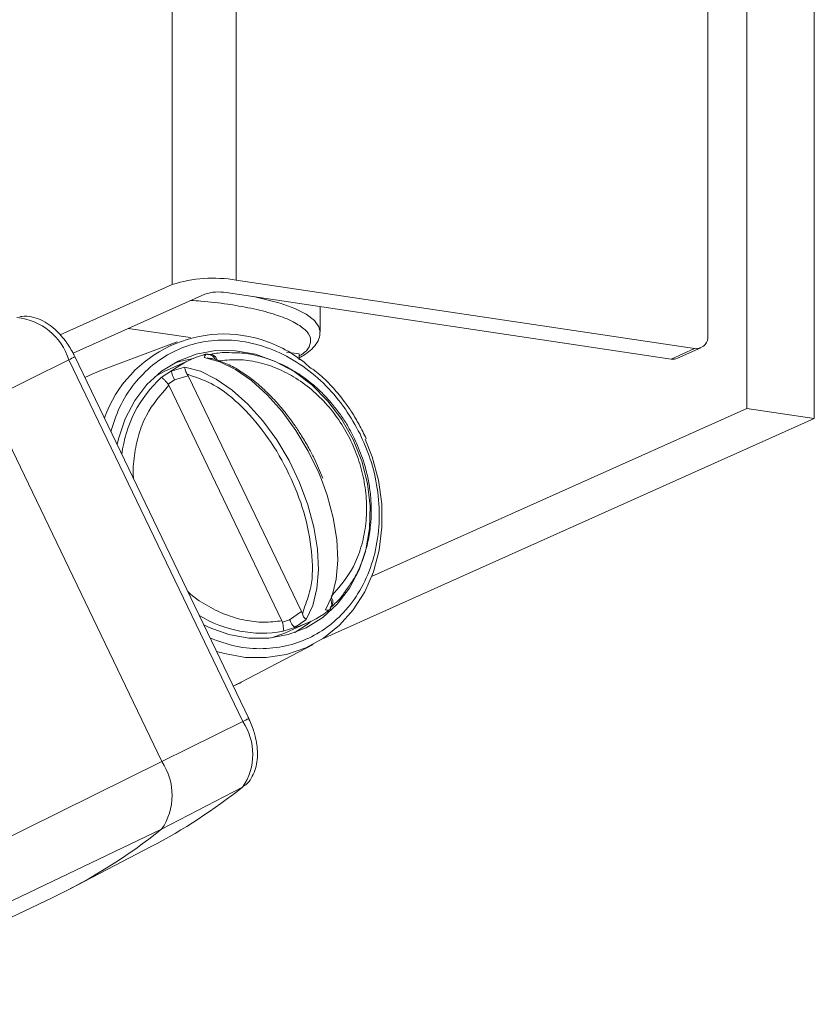
# Model space of a CAD drawing. Units: inches. Extents: x 53 to 243, y -34 to 243.
# Drawn here: x 157 to 187, y 69 to 106 of the extents above; entities that cross this region are included whole.
import ezdxf

# ---------------------------------------------------------------- set-up
doc = ezdxf.new("R2010")
doc.units = ezdxf.units.IN
doc.header["$MEASUREMENT"] = 0
doc.layers.add('_U+30EC_U+30A4_U+30E4_U+30FC 1', color=7, linetype='Continuous')

# ---------------------------------------------------------------- blocks, each defined once
blk = doc.blocks.new('block 28')
at = {"layer": '_U+30EC_U+30A4_U+30E4_U+30FC 1', "color": 29, "lineweight": 18}
blk.add_lwpolyline([(157.891, 72.988), (149.486, 68.983)], dxfattribs=at)
blk = doc.blocks.new('block 34')
at = {"layer": '_U+30EC_U+30A4_U+30E4_U+30FC 1', "color": 29, "lineweight": 18}
blk.add_open_spline([(164.931, 92.781), (165.084, 92.682), (165.235, 92.584), (165.386, 92.47), (165.544, 92.351), (165.7, 92.218), (165.852, 92.074), (166.002, 91.934), (166.148, 91.786), (166.292, 91.628), (166.425, 91.48), (166.556, 91.324), (166.683, 91.162), (166.797, 91.018), (166.906, 90.869), (167.012, 90.715), (167.096, 90.592), (167.178, 90.465), (167.259, 90.336), (167.352, 90.187), (167.441, 90.034), (167.527, 89.878), (167.595, 89.752), (167.661, 89.623), (167.726, 89.495)], degree=3, knots=[0, 0, 0, 0, 1, 1, 1, 2, 2, 2, 3, 3, 3, 4, 4, 4, 5, 5, 5, 6, 6, 6, 7, 7, 7, 8, 8, 8, 8], dxfattribs=at)
blk = doc.blocks.new('block 35')
at = {"layer": '_U+30EC_U+30A4_U+30E4_U+30FC 1', "color": 29, "lineweight": 18}
blk.add_open_spline([(163.706, 93.265), (163.779, 93.254), (163.852, 93.244), (163.926, 93.227), (164.086, 93.191), (164.25, 93.126), (164.414, 93.055), (164.577, 92.986), (164.741, 92.91), (164.904, 92.8), (164.912, 92.795), (164.923, 92.788), (164.931, 92.781)], degree=3, knots=[0, 0, 0, 0, 1, 1, 1, 2, 2, 2, 3, 3, 3, 4, 4, 4, 4], dxfattribs=at)
blk = doc.blocks.new('block 36')
at = {"layer": '_U+30EC_U+30A4_U+30E4_U+30FC 1', "color": 29, "lineweight": 18}
blk.add_lwpolyline([(167.726, 89.495), (168.058, 88.746)], dxfattribs=at)
blk = doc.blocks.new('block 37')
at = {"layer": '_U+30EC_U+30A4_U+30E4_U+30FC 1', "color": 29, "lineweight": 18}
blk.add_lwpolyline([(167.531, 83.333), (166.653, 82.938)], dxfattribs=at)
blk = doc.blocks.new('block 38')
at = {"layer": '_U+30EC_U+30A4_U+30E4_U+30FC 1', "color": 29, "lineweight": 18}
blk.add_lwpolyline([(162.227, 92.813), (163.105, 93.206)], dxfattribs=at)
blk = doc.blocks.new('block 39')
at = {"layer": '_U+30EC_U+30A4_U+30E4_U+30FC 1', "color": 29, "lineweight": 18}
blk.add_lwpolyline([(163.78, 93.393), (163.846, 93.393)], dxfattribs=at)
blk = doc.blocks.new('block 40')
at = {"layer": '_U+30EC_U+30A4_U+30E4_U+30FC 1', "color": 29, "lineweight": 18}
blk.add_lwpolyline([(163.697, 93.391), (163.721, 93.391)], dxfattribs=at)
blk = doc.blocks.new('block 41')
at = {"layer": '_U+30EC_U+30A4_U+30E4_U+30FC 1', "color": 29, "lineweight": 18}
blk.add_lwpolyline([(168.401, 83.973), (168.362, 83.908)], dxfattribs=at)
blk = doc.blocks.new('block 42')
at = {"layer": '_U+30EC_U+30A4_U+30E4_U+30FC 1', "color": 29, "lineweight": 18}
blk.add_open_spline([(168.914, 84.518), (168.885, 84.476), (168.857, 84.435), (168.827, 84.394), (168.701, 84.219), (168.555, 84.061), (168.39, 83.931), (168.372, 83.917), (168.354, 83.904), (168.337, 83.89)], degree=3, knots=[0, 0, 0, 0, 1, 1, 1, 2, 2, 2, 3, 3, 3, 3], dxfattribs=at)
blk = doc.blocks.new('block 43')
at = {"layer": '_U+30EC_U+30A4_U+30E4_U+30FC 1', "color": 29, "lineweight": 18}
blk.add_open_spline([(169.324, 90.065), (169.428, 89.812), (169.531, 89.56), (169.61, 89.301), (169.643, 89.195), (169.672, 89.087), (169.698, 88.98), (169.741, 88.801), (169.778, 88.622), (169.805, 88.442), (169.834, 88.256), (169.853, 88.069), (169.864, 87.882), (169.877, 87.682), (169.878, 87.483), (169.87, 87.285), (169.861, 87.08), (169.841, 86.876), (169.809, 86.675), (169.778, 86.469), (169.734, 86.265), (169.678, 86.067), (169.62, 85.864), (169.551, 85.666), (169.472, 85.475), (169.39, 85.278), (169.297, 85.089), (169.188, 84.913), (169.103, 84.776), (169.008, 84.647), (168.914, 84.518)], degree=3, knots=[0, 0, 0, 0, 1, 1, 1, 2, 2, 2, 3, 3, 3, 4, 4, 4, 5, 5, 5, 6, 6, 6, 7, 7, 7, 8, 8, 8, 9, 9, 9, 10, 10, 10, 10], dxfattribs=at)
blk = doc.blocks.new('block 44')
at = {"layer": '_U+30EC_U+30A4_U+30E4_U+30FC 1', "color": 29, "lineweight": 18}
blk.add_open_spline([(164.726, 93.456), (164.822, 93.456), (164.918, 93.455), (165.013, 93.448), (165.232, 93.432), (165.453, 93.386), (165.672, 93.327), (165.888, 93.268), (166.104, 93.195), (166.316, 93.107), (166.525, 93.02), (166.731, 92.915), (166.931, 92.797), (167.128, 92.681), (167.319, 92.552), (167.503, 92.408), (167.681, 92.271), (167.852, 92.121), (168.014, 91.961), (168.172, 91.805), (168.322, 91.64), (168.463, 91.466), (168.563, 91.344), (168.659, 91.215), (168.751, 91.084), (168.842, 90.953), (168.928, 90.819), (169.008, 90.681), (169.123, 90.481), (169.224, 90.273), (169.324, 90.065)], degree=3, knots=[0, 0, 0, 0, 1, 1, 1, 2, 2, 2, 3, 3, 3, 4, 4, 4, 5, 5, 5, 6, 6, 6, 7, 7, 7, 8, 8, 8, 9, 9, 9, 10, 10, 10, 10], dxfattribs=at)
blk = doc.blocks.new('block 45')
at = {"layer": '_U+30EC_U+30A4_U+30E4_U+30FC 1', "color": 29, "lineweight": 18}
blk.add_open_spline([(163.761, 93.384), (163.957, 93.422), (164.153, 93.46), (164.353, 93.467), (164.477, 93.471), (164.601, 93.463), (164.726, 93.456)], degree=3, knots=[0, 0, 0, 0, 1, 1, 1, 2, 2, 2, 2], dxfattribs=at)
blk = doc.blocks.new('block 46')
at = {"layer": '_U+30EC_U+30A4_U+30E4_U+30FC 1', "color": 29, "lineweight": 18}
blk.add_open_spline([(167.938, 94.231), (167.939, 94.193), (167.941, 94.155), (167.939, 94.118), (167.931, 94.023), (167.89, 93.931), (167.839, 93.846), (167.785, 93.756), (167.72, 93.674), (167.644, 93.597), (167.57, 93.522), (167.484, 93.452), (167.382, 93.388), (167.315, 93.345), (167.241, 93.303), (167.167, 93.264)], degree=3, knots=[0, 0, 0, 0, 1, 1, 1, 2, 2, 2, 3, 3, 3, 4, 4, 4, 5, 5, 5, 5], dxfattribs=at)
blk = doc.blocks.new('block 47')
at = {"layer": '_U+30EC_U+30A4_U+30E4_U+30FC 1', "color": 29, "lineweight": 18}
blk.add_lwpolyline([(167.95, 95.192), (167.95, 94.248)], dxfattribs=at)
blk = doc.blocks.new('block 49')
at = {"layer": '_U+30EC_U+30A4_U+30E4_U+30FC 1', "color": 29, "lineweight": 18}
blk.add_lwpolyline([(161.606, 74.908), (158.56, 73.321)], dxfattribs=at)
blk = doc.blocks.new('block 50')
at = {"layer": '_U+30EC_U+30A4_U+30E4_U+30FC 1', "color": 29, "lineweight": 18}
blk.add_open_spline([(156.668, 94.803), (156.697, 94.811), (156.725, 94.82), (156.754, 94.826), (156.869, 94.849), (156.991, 94.834), (157.108, 94.808), (157.23, 94.782), (157.347, 94.745), (157.462, 94.694), (157.57, 94.645), (157.676, 94.582), (157.778, 94.509), (157.88, 94.437), (157.979, 94.353), (158.074, 94.261), (158.146, 94.191), (158.215, 94.116), (158.28, 94.036), (158.342, 93.963), (158.4, 93.887), (158.455, 93.807), (158.554, 93.664), (158.639, 93.507), (158.724, 93.351)], degree=3, knots=[0, 0, 0, 0, 1, 1, 1, 2, 2, 2, 3, 3, 3, 4, 4, 4, 5, 5, 5, 6, 6, 6, 7, 7, 7, 8, 8, 8, 8], dxfattribs=at)
blk = doc.blocks.new('block 51')
at = {"layer": '_U+30EC_U+30A4_U+30E4_U+30FC 1', "color": 29, "lineweight": 18}
blk.add_lwpolyline([(158.743, 93.313), (165.273, 79.723)], dxfattribs=at)
blk = doc.blocks.new('block 52')
at = {"layer": '_U+30EC_U+30A4_U+30E4_U+30FC 1', "color": 29, "lineweight": 18}
blk.add_open_spline([(165.254, 79.76), (165.328, 79.593), (165.402, 79.427), (165.457, 79.258), (165.479, 79.192), (165.497, 79.126), (165.513, 79.06), (165.541, 78.952), (165.562, 78.843), (165.577, 78.736), (165.593, 78.627), (165.6, 78.519), (165.601, 78.414), (165.603, 78.302), (165.596, 78.193), (165.581, 78.087), (165.566, 77.976), (165.541, 77.87), (165.506, 77.77), (165.47, 77.667), (165.423, 77.57), (165.367, 77.478), (165.31, 77.383), (165.245, 77.294), (165.159, 77.229), (165.133, 77.209), (165.104, 77.192), (165.076, 77.175)], degree=3, knots=[0, 0, 0, 0, 1, 1, 1, 2, 2, 2, 3, 3, 3, 4, 4, 4, 5, 5, 5, 6, 6, 6, 7, 7, 7, 8, 8, 8, 9, 9, 9, 9], dxfattribs=at)
blk = doc.blocks.new('block 53')
at = {"layer": '_U+30EC_U+30A4_U+30E4_U+30FC 1', "color": 29, "lineweight": 18}
blk.add_open_spline([(167.668, 92.853), (167.76, 92.782), (167.852, 92.71), (167.941, 92.635), (168.123, 92.48), (168.291, 92.305), (168.453, 92.125), (168.598, 91.961), (168.739, 91.792), (168.87, 91.616), (168.965, 91.489), (169.056, 91.358), (169.143, 91.224), (169.24, 91.075), (169.333, 90.922), (169.417, 90.766), (169.513, 90.589), (169.6, 90.408), (169.686, 90.227)], degree=3, knots=[0, 0, 0, 0, 1, 1, 1, 2, 2, 2, 3, 3, 3, 4, 4, 4, 5, 5, 5, 6, 6, 6, 6], dxfattribs=at)
blk = doc.blocks.new('block 54')
at = {"layer": '_U+30EC_U+30A4_U+30E4_U+30FC 1', "color": 29, "lineweight": 18}
blk.add_lwpolyline([(159.735, 92.807), (162.589, 93.874)], dxfattribs=at)
blk = doc.blocks.new('block 55')
at = {"layer": '_U+30EC_U+30A4_U+30E4_U+30FC 1', "color": 29, "lineweight": 18}
blk.add_lwpolyline([(167.687, 82.503), (164.991, 81.082)], dxfattribs=at)
blk = doc.blocks.new('block 89')
at = {"layer": '_U+30EC_U+30A4_U+30E4_U+30FC 1', "color": 29, "lineweight": 18}
blk.add_lwpolyline([(182.257, 93.646), (181.381, 93.253)], dxfattribs=at)
blk = doc.blocks.new('block 130')
at = {"layer": '_U+30EC_U+30A4_U+30E4_U+30FC 1', "color": 29, "lineweight": 18}
blk.add_open_spline([(162.003, 78.098), (162.527, 77.331), (162.526, 76.321), (161.997, 75.557)], degree=3, dxfattribs=at)
blk = doc.blocks.new('block 131')
at = {"layer": '_U+30EC_U+30A4_U+30E4_U+30FC 1', "color": 29, "lineweight": 18}
blk.add_lwpolyline([(162.003, 78.098), (154.359, 74.32)], dxfattribs=at)
blk = doc.blocks.new('block 132')
at = {"layer": '_U+30EC_U+30A4_U+30E4_U+30FC 1', "color": 29, "lineweight": 18}
blk.add_lwpolyline([(153.768, 71.635), (161.997, 75.557)], dxfattribs=at)
blk = doc.blocks.new('block 133')
at = {"layer": '_U+30EC_U+30A4_U+30E4_U+30FC 1', "color": 29, "lineweight": 18}
blk.add_lwpolyline([(155.473, 91.689), (162.003, 78.098)], dxfattribs=at)
blk = doc.blocks.new('block 151')
at = {"layer": '_U+30EC_U+30A4_U+30E4_U+30FC 1', "color": 29, "lineweight": 18}
blk.add_open_spline([(161.997, 75.557), (160.731, 74.548), (159.353, 73.685), (157.891, 72.988)], degree=3, dxfattribs=at)
blk = doc.blocks.new('block 152')
at = {"layer": '_U+30EC_U+30A4_U+30E4_U+30FC 1', "color": 29, "lineweight": 18}
blk.add_open_spline([(163.586, 93.384), (163.596, 93.386), (163.608, 93.39), (163.618, 93.393), (163.628, 93.395), (163.637, 93.397), (163.647, 93.398), (163.653, 93.399), (163.658, 93.4), (163.663, 93.4)], degree=3, knots=[0, 0, 0, 0, 1, 1, 1, 2, 2, 2, 3, 3, 3, 3], dxfattribs=at)
blk = doc.blocks.new('block 153')
at = {"layer": '_U+30EC_U+30A4_U+30E4_U+30FC 1', "color": 29, "lineweight": 18}
blk.add_open_spline([(162.413, 92.803), (162.768, 93.063), (163.164, 93.26), (163.586, 93.384)], degree=3, dxfattribs=at)
blk = doc.blocks.new('block 154')
at = {"layer": '_U+30EC_U+30A4_U+30E4_U+30FC 1', "color": 29, "lineweight": 18}
blk.add_open_spline([(162.376, 92.764), (162.377, 92.768), (162.379, 92.772), (162.381, 92.776), (162.385, 92.781), (162.392, 92.787), (162.399, 92.793), (162.404, 92.797), (162.409, 92.8), (162.413, 92.803)], degree=3, knots=[0, 0, 0, 0, 1, 1, 1, 2, 2, 2, 3, 3, 3, 3], dxfattribs=at)
blk = doc.blocks.new('block 155')
at = {"layer": '_U+30EC_U+30A4_U+30E4_U+30FC 1', "color": 29, "lineweight": 18}
blk.add_open_spline([(162.376, 92.764), (162.541, 92.825), (162.708, 92.876), (162.878, 92.919)], degree=3, dxfattribs=at)
blk = doc.blocks.new('block 156')
at = {"layer": '_U+30EC_U+30A4_U+30E4_U+30FC 1', "color": 29, "lineweight": 18}
blk.add_lwpolyline([(167.433, 83.44), (167.681, 83.969), (167.837, 84.597), (167.896, 85.309), (167.858, 86.085), (167.724, 86.904), (167.496, 87.747), (167.179, 88.589), (166.786, 89.409), (166.324, 90.185), (165.805, 90.897), (165.244, 91.526), (164.654, 92.054), (164.054, 92.47), (163.457, 92.761), (162.878, 92.919)], dxfattribs=at)
blk = doc.blocks.new('block 157')
at = {"layer": '_U+30EC_U+30A4_U+30E4_U+30FC 1', "color": 29, "lineweight": 18}
blk.add_open_spline([(167.433, 83.44), (167.293, 83.335), (167.147, 83.238), (166.997, 83.148)], degree=3, dxfattribs=at)
blk = doc.blocks.new('block 158')
at = {"layer": '_U+30EC_U+30A4_U+30E4_U+30FC 1', "color": 29, "lineweight": 18}
blk.add_open_spline([(167.048, 83.154), (167.04, 83.152), (167.03, 83.149), (167.021, 83.147), (167.015, 83.146), (167.008, 83.146), (167.003, 83.146), (167.001, 83.146), (166.998, 83.147), (166.997, 83.148)], degree=3, knots=[0, 0, 0, 0, 1, 1, 1, 2, 2, 2, 3, 3, 3, 3], dxfattribs=at)
blk = doc.blocks.new('block 159')
at = {"layer": '_U+30EC_U+30A4_U+30E4_U+30FC 1', "color": 29, "lineweight": 18}
blk.add_open_spline([(168.224, 83.734), (167.868, 83.475), (167.47, 83.278), (167.048, 83.154)], degree=3, dxfattribs=at)
blk = doc.blocks.new('block 160')
at = {"layer": '_U+30EC_U+30A4_U+30E4_U+30FC 1', "color": 29, "lineweight": 18}
blk.add_open_spline([(168.224, 83.734), (168.231, 83.741), (168.24, 83.748), (168.249, 83.754), (168.256, 83.761), (168.264, 83.767), (168.271, 83.774), (168.275, 83.777), (168.28, 83.781), (168.284, 83.785)], degree=3, knots=[0, 0, 0, 0, 1, 1, 1, 2, 2, 2, 3, 3, 3, 3], dxfattribs=at)
blk = doc.blocks.new('block 161')
at = {"layer": '_U+30EC_U+30A4_U+30E4_U+30FC 1', "color": 29, "lineweight": 18}
blk.add_open_spline([(168.284, 83.785), (168.241, 83.782), (168.198, 83.786), (168.157, 83.799)], degree=3, dxfattribs=at)
blk = doc.blocks.new('block 162')
at = {"layer": '_U+30EC_U+30A4_U+30E4_U+30FC 1', "color": 29, "lineweight": 18}
blk.add_lwpolyline([(168.006, 88.703), (168.22, 88.105), (168.448, 87.263), (168.582, 86.443), (168.62, 85.668), (168.561, 84.956), (168.405, 84.327), (168.157, 83.799)], dxfattribs=at)
blk = doc.blocks.new('block 163')
at = {"layer": '_U+30EC_U+30A4_U+30E4_U+30FC 1', "color": 29, "lineweight": 18}
blk.add_open_spline([(163.603, 93.278), (163.617, 93.321), (163.637, 93.363), (163.663, 93.4)], degree=3, dxfattribs=at)
blk = doc.blocks.new('block 164')
at = {"layer": '_U+30EC_U+30A4_U+30E4_U+30FC 1', "color": 29, "lineweight": 18}
blk.add_open_spline([(162.878, 92.919), (162.877, 92.903), (162.876, 92.886), (162.877, 92.864), (162.88, 92.849), (162.882, 92.831), (162.887, 92.812), (162.892, 92.787), (162.901, 92.762), (162.914, 92.737), (162.925, 92.714), (162.939, 92.691), (162.953, 92.669)], degree=3, knots=[0, 0, 0, 0, 1, 1, 1, 2, 2, 2, 3, 3, 3, 4, 4, 4, 4], dxfattribs=at)
blk = doc.blocks.new('block 165')
at = {"layer": '_U+30EC_U+30A4_U+30E4_U+30FC 1', "color": 29, "lineweight": 18}
blk.add_open_spline([(167.38, 83.942), (167.468, 84.172), (167.555, 84.402), (167.606, 84.666), (167.683, 85.054), (167.681, 85.513), (167.632, 85.992), (167.582, 86.471), (167.487, 86.969), (167.339, 87.47), (167.197, 87.951), (167.009, 88.436), (166.785, 88.904), (166.56, 89.373), (166.298, 89.825), (166.008, 90.239), (165.707, 90.672), (165.376, 91.064), (165.03, 91.409), (164.682, 91.754), (164.319, 92.051), (163.964, 92.247), (163.702, 92.392), (163.444, 92.482), (163.186, 92.572)], degree=3, knots=[0, 0, 0, 0, 1, 1, 1, 2, 2, 2, 3, 3, 3, 4, 4, 4, 5, 5, 5, 6, 6, 6, 7, 7, 7, 8, 8, 8, 8], dxfattribs=at)
blk = doc.blocks.new('block 166')
at = {"layer": '_U+30EC_U+30A4_U+30E4_U+30FC 1', "color": 29, "lineweight": 18}
blk.add_open_spline([(167.433, 83.44), (167.419, 83.448), (167.406, 83.456), (167.391, 83.47), (167.38, 83.481), (167.368, 83.494), (167.356, 83.509), (167.343, 83.526), (167.329, 83.547), (167.318, 83.57), (167.305, 83.594), (167.297, 83.621), (167.288, 83.648)], degree=3, knots=[0, 0, 0, 0, 1, 1, 1, 2, 2, 2, 3, 3, 3, 4, 4, 4, 4], dxfattribs=at)
blk = doc.blocks.new('block 167')
at = {"layer": '_U+30EC_U+30A4_U+30E4_U+30FC 1', "color": 29, "lineweight": 18}
blk.add_lwpolyline([(167.256, 83.733), (162.999, 92.59)], dxfattribs=at)
blk = doc.blocks.new('block 168')
at = {"layer": '_U+30EC_U+30A4_U+30E4_U+30FC 1', "color": 29, "lineweight": 18}
blk.add_lwpolyline([(167.256, 83.733), (167.288, 83.648)], dxfattribs=at)
blk = doc.blocks.new('block 169')
at = {"layer": '_U+30EC_U+30A4_U+30E4_U+30FC 1', "color": 29, "lineweight": 18}
blk.add_lwpolyline([(162.999, 92.59), (162.953, 92.669)], dxfattribs=at)
blk = doc.blocks.new('block 170')
at = {"layer": '_U+30EC_U+30A4_U+30E4_U+30FC 1', "color": 29, "lineweight": 18}
blk.add_lwpolyline([(166.562, 82.998), (167.048, 83.154)], dxfattribs=at)
blk = doc.blocks.new('block 171')
at = {"layer": '_U+30EC_U+30A4_U+30E4_U+30FC 1', "color": 29, "lineweight": 18}
blk.add_lwpolyline([(162.413, 92.803), (161.986, 92.524)], dxfattribs=at)
blk = doc.blocks.new('block 172')
at = {"layer": '_U+30EC_U+30A4_U+30E4_U+30FC 1', "color": 29, "lineweight": 18}
blk.add_lwpolyline([(161.738, 92.549), (162.098, 92.752), (162.227, 92.813)], dxfattribs=at)
blk = doc.blocks.new('block 173')
at = {"layer": '_U+30EC_U+30A4_U+30E4_U+30FC 1', "color": 29, "lineweight": 18}
blk.add_lwpolyline([(166.653, 82.938), (166.13, 82.749)], dxfattribs=at)
blk = doc.blocks.new('block 174')
at = {"layer": '_U+30EC_U+30A4_U+30E4_U+30FC 1', "color": 29, "lineweight": 18}
blk.add_lwpolyline([(166.54, 83.339), (166.522, 83.39)], dxfattribs=at)
blk = doc.blocks.new('block 175')
at = {"layer": '_U+30EC_U+30A4_U+30E4_U+30FC 1', "color": 29, "lineweight": 18}
blk.add_lwpolyline([(162.271, 92.237), (162.243, 92.283)], dxfattribs=at)
blk = doc.blocks.new('block 176')
at = {"layer": '_U+30EC_U+30A4_U+30E4_U+30FC 1', "color": 29, "lineweight": 18}
blk.add_open_spline([(161.986, 92.524), (162.001, 92.519), (162.016, 92.515), (162.037, 92.499), (162.052, 92.487), (162.071, 92.472), (162.091, 92.453), (162.115, 92.43), (162.142, 92.403), (162.168, 92.372), (162.193, 92.345), (162.217, 92.315), (162.243, 92.283)], degree=3, knots=[0, 0, 0, 0, 1, 1, 1, 2, 2, 2, 3, 3, 3, 4, 4, 4, 4], dxfattribs=at)
blk = doc.blocks.new('block 177')
at = {"layer": '_U+30EC_U+30A4_U+30E4_U+30FC 1', "color": 29, "lineweight": 18}
blk.add_open_spline([(166.562, 82.998), (166.569, 83.011), (166.575, 83.024), (166.576, 83.049), (166.579, 83.067), (166.579, 83.091), (166.576, 83.118), (166.575, 83.15), (166.57, 83.186), (166.564, 83.226), (166.557, 83.262), (166.548, 83.3), (166.54, 83.339)], degree=3, knots=[0, 0, 0, 0, 1, 1, 1, 2, 2, 2, 3, 3, 3, 4, 4, 4, 4], dxfattribs=at)
blk = doc.blocks.new('block 178')
at = {"layer": '_U+30EC_U+30A4_U+30E4_U+30FC 1', "color": 29, "lineweight": 18}
blk.add_lwpolyline([(162.271, 92.237), (166.522, 83.39)], dxfattribs=at)
blk = doc.blocks.new('block 179')
at = {"layer": '_U+30EC_U+30A4_U+30E4_U+30FC 1', "color": 29, "lineweight": 18}
blk.add_lwpolyline([(166.809, 83.427), (166.54, 83.339)], dxfattribs=at)
blk = doc.blocks.new('block 180')
at = {"layer": '_U+30EC_U+30A4_U+30E4_U+30FC 1', "color": 29, "lineweight": 18}
blk.add_lwpolyline([(167.256, 83.733), (166.809, 83.427)], dxfattribs=at)
blk = doc.blocks.new('block 181')
at = {"layer": '_U+30EC_U+30A4_U+30E4_U+30FC 1', "color": 29, "lineweight": 18}
blk.add_lwpolyline([(162.481, 92.437), (162.999, 92.59)], dxfattribs=at)
blk = doc.blocks.new('block 182')
at = {"layer": '_U+30EC_U+30A4_U+30E4_U+30FC 1', "color": 29, "lineweight": 18}
blk.add_lwpolyline([(162.243, 92.283), (162.481, 92.437)], dxfattribs=at)
blk = doc.blocks.new('block 183')
at = {"layer": '_U+30EC_U+30A4_U+30E4_U+30FC 1', "color": 29, "lineweight": 18}
blk.add_open_spline([(162.376, 92.764), (162.376, 92.751), (162.376, 92.737), (162.379, 92.721), (162.381, 92.701), (162.387, 92.677), (162.395, 92.651), (162.404, 92.621), (162.415, 92.588), (162.429, 92.554), (162.444, 92.516), (162.462, 92.476), (162.481, 92.437)], degree=3, knots=[0, 0, 0, 0, 1, 1, 1, 2, 2, 2, 3, 3, 3, 4, 4, 4, 4], dxfattribs=at)
blk = doc.blocks.new('block 184')
at = {"layer": '_U+30EC_U+30A4_U+30E4_U+30FC 1', "color": 29, "lineweight": 18}
blk.add_open_spline([(166.809, 83.427), (166.829, 83.388), (166.848, 83.349), (166.868, 83.314), (166.886, 83.282), (166.905, 83.253), (166.921, 83.229), (166.938, 83.207), (166.951, 83.188), (166.965, 83.175), (166.977, 83.163), (166.987, 83.156), (166.997, 83.148)], degree=3, knots=[0, 0, 0, 0, 1, 1, 1, 2, 2, 2, 3, 3, 3, 4, 4, 4, 4], dxfattribs=at)
blk = doc.blocks.new('block 185')
at = {"layer": '_U+30EC_U+30A4_U+30E4_U+30FC 1', "color": 29, "lineweight": 18}
blk.add_open_spline([(164.025, 93.201), (164.002, 93.238), (163.979, 93.276), (163.949, 93.306), (163.921, 93.334), (163.887, 93.355), (163.852, 93.371), (163.821, 93.386), (163.787, 93.397), (163.754, 93.4), (163.724, 93.404), (163.693, 93.402), (163.663, 93.4)], degree=3, knots=[0, 0, 0, 0, 1, 1, 1, 2, 2, 2, 3, 3, 3, 4, 4, 4, 4], dxfattribs=at)
blk = doc.blocks.new('block 186')
at = {"layer": '_U+30EC_U+30A4_U+30E4_U+30FC 1', "color": 29, "lineweight": 18}
blk.add_lwpolyline([(168.388, 84.253), (168.354, 84.19)], dxfattribs=at)
blk = doc.blocks.new('block 187')
at = {"layer": '_U+30EC_U+30A4_U+30E4_U+30FC 1', "color": 29, "lineweight": 18}
blk.add_lwpolyline([(164.025, 93.201), (164.091, 93.198)], dxfattribs=at)
blk = doc.blocks.new('block 188')
at = {"layer": '_U+30EC_U+30A4_U+30E4_U+30FC 1', "color": 29, "lineweight": 18}
blk.add_open_spline([(168.284, 83.785), (168.304, 83.807), (168.324, 83.83), (168.339, 83.854), (168.358, 83.883), (168.371, 83.916), (168.38, 83.95), (168.388, 83.987), (168.392, 84.027), (168.388, 84.066), (168.383, 84.108), (168.368, 84.149), (168.354, 84.19)], degree=3, knots=[0, 0, 0, 0, 1, 1, 1, 2, 2, 2, 3, 3, 3, 4, 4, 4, 4], dxfattribs=at)
blk = doc.blocks.new('block 189')
at = {"layer": '_U+30EC_U+30A4_U+30E4_U+30FC 1', "color": 29, "lineweight": 18}
blk.add_open_spline([(164.091, 93.198), (164.072, 93.232), (164.055, 93.266), (164.031, 93.293), (164.006, 93.325), (163.973, 93.347), (163.939, 93.366), (163.91, 93.383), (163.88, 93.398), (163.85, 93.395), (163.85, 93.395), (163.846, 93.395), (163.846, 93.395)], degree=3, knots=[0, 0, 0, 0, 1, 1, 1, 2, 2, 2, 3, 3, 3, 4, 4, 4, 4], dxfattribs=at)
blk = doc.blocks.new('block 190')
at = {"layer": '_U+30EC_U+30A4_U+30E4_U+30FC 1', "color": 29, "lineweight": 18}
blk.add_open_spline([(168.388, 84.253), (168.404, 84.218), (168.419, 84.183), (168.426, 84.147), (168.435, 84.108), (168.434, 84.067), (168.425, 84.033), (168.419, 84.011), (168.41, 83.992), (168.401, 83.974)], degree=3, knots=[0, 0, 0, 0, 1, 1, 1, 2, 2, 2, 3, 3, 3, 3], dxfattribs=at)
blk = doc.blocks.new('block 191')
at = {"layer": '_U+30EC_U+30A4_U+30E4_U+30FC 1', "color": 29, "lineweight": 18}
blk.add_open_spline([(168.365, 84.302), (168.673, 84.654), (168.982, 85.008), (169.205, 85.432), (169.322, 85.656), (169.415, 85.899), (169.489, 86.151), (169.565, 86.407), (169.622, 86.671), (169.657, 86.943), (169.692, 87.214), (169.706, 87.492), (169.697, 87.773), (169.689, 88.05), (169.66, 88.329), (169.61, 88.606), (169.563, 88.87), (169.498, 89.132), (169.415, 89.391), (169.332, 89.649), (169.23, 89.9), (169.113, 90.146), (168.877, 90.633), (168.575, 91.092), (168.224, 91.492), (168.038, 91.703), (167.841, 91.898), (167.63, 92.074), (167.418, 92.254), (167.193, 92.414), (166.96, 92.554), (166.729, 92.694), (166.488, 92.812), (166.244, 92.908), (166.002, 93.001), (165.756, 93.073), (165.509, 93.123), (165.274, 93.171), (165.037, 93.199), (164.804, 93.199), (164.572, 93.201), (164.343, 93.175), (164.114, 93.149)], degree=3, knots=[0, 0, 0, 0, 1, 1, 1, 2, 2, 2, 3, 3, 3, 4, 4, 4, 5, 5, 5, 6, 6, 6, 7, 7, 7, 8, 8, 8, 9, 9, 9, 10, 10, 10, 11, 11, 11, 12, 12, 12, 13, 13, 13, 14, 14, 14, 14], dxfattribs=at)
blk = doc.blocks.new('block 192')
at = {"layer": '_U+30EC_U+30A4_U+30E4_U+30FC 1', "color": 29, "lineweight": 18}
blk.add_open_spline([(164.489, 95.283), (164.161, 95.328), (163.832, 95.374), (163.478, 95.4), (163.351, 95.41), (163.22, 95.417), (163.09, 95.424)], degree=3, knots=[0, 0, 0, 0, 1, 1, 1, 2, 2, 2, 2], dxfattribs=at)
blk = doc.blocks.new('block 193')
at = {"layer": '_U+30EC_U+30A4_U+30E4_U+30FC 1', "color": 29, "lineweight": 18}
blk.add_lwpolyline([(164.557, 95.273), (164.489, 95.283)], dxfattribs=at)
blk = doc.blocks.new('block 194')
at = {"layer": '_U+30EC_U+30A4_U+30E4_U+30FC 1', "color": 29, "lineweight": 18}
blk.add_lwpolyline([(167.167, 93.415), (166.688, 93.486)], dxfattribs=at)
blk = doc.blocks.new('block 195')
at = {"layer": '_U+30EC_U+30A4_U+30E4_U+30FC 1', "color": 29, "lineweight": 18}
blk.add_lwpolyline([(163.08, 94.026), (160.749, 94.374)], dxfattribs=at)
blk = doc.blocks.new('block 196')
at = {"layer": '_U+30EC_U+30A4_U+30E4_U+30FC 1', "color": 29, "lineweight": 18}
blk.add_lwpolyline([(164.69, 80.936), (164.863, 81.016), (164.991, 81.082)], dxfattribs=at)
blk = doc.blocks.new('block 197')
at = {"layer": '_U+30EC_U+30A4_U+30E4_U+30FC 1', "color": 29, "lineweight": 18}
blk.add_lwpolyline([(167.167, 93.197), (167.167, 93.415)], dxfattribs=at)
blk = doc.blocks.new('block 198')
at = {"layer": '_U+30EC_U+30A4_U+30E4_U+30FC 1', "color": 29, "lineweight": 18}
blk.add_lwpolyline([(162.003, 78.098), (155.473, 91.689)], dxfattribs=at)
blk = doc.blocks.new('block 200')
at = {"layer": '_U+30EC_U+30A4_U+30E4_U+30FC 1', "color": 29, "lineweight": 18}
blk.add_lwpolyline([(155.473, 91.689), (158.515, 93.195)], dxfattribs=at)
blk = doc.blocks.new('block 201')
at = {"layer": '_U+30EC_U+30A4_U+30E4_U+30FC 1', "color": 29, "lineweight": 18}
blk.add_open_spline([(156.565, 94.782), (157.472, 94.686), (158.238, 94.064), (158.515, 93.195)], degree=3, dxfattribs=at)
blk = doc.blocks.new('block 203')
at = {"layer": '_U+30EC_U+30A4_U+30E4_U+30FC 1', "color": 29, "lineweight": 18}
blk.add_lwpolyline([(162.003, 78.098), (165.045, 79.604)], dxfattribs=at)
blk = doc.blocks.new('block 204')
at = {"layer": '_U+30EC_U+30A4_U+30E4_U+30FC 1', "color": 29, "lineweight": 18}
blk.add_lwpolyline([(165.045, 79.604), (158.515, 93.195)], dxfattribs=at)
blk = doc.blocks.new('block 205')
at = {"layer": '_U+30EC_U+30A4_U+30E4_U+30FC 1', "color": 29, "lineweight": 18}
blk.add_lwpolyline([(161.997, 75.557), (165.041, 77.141)], dxfattribs=at)
blk = doc.blocks.new('block 206')
at = {"layer": '_U+30EC_U+30A4_U+30E4_U+30FC 1', "color": 29, "lineweight": 18}
blk.add_open_spline([(165.045, 79.604), (165.554, 78.862), (165.552, 77.882), (165.041, 77.141)], degree=3, dxfattribs=at)
blk = doc.blocks.new('block 208')
at = {"layer": '_U+30EC_U+30A4_U+30E4_U+30FC 1', "color": 29, "lineweight": 18}
blk.add_open_spline([(165.041, 77.141), (163.97, 76.289), (162.819, 75.54), (161.606, 74.908)], degree=3, dxfattribs=at)
blk = doc.blocks.new('block 210')
at = {"layer": '_U+30EC_U+30A4_U+30E4_U+30FC 1', "color": 29, "lineweight": 18}
blk.add_lwpolyline([(169.487, 90.342), (169.453, 90.412)], dxfattribs=at)
blk = doc.blocks.new('block 211')
at = {"layer": '_U+30EC_U+30A4_U+30E4_U+30FC 1', "color": 29, "lineweight": 18}
blk.add_open_spline([(159.848, 91.012), (160.75, 93.495), (163.493, 94.777), (165.977, 93.875), (166.59, 93.652), (167.15, 93.307), (167.625, 92.859)], degree=3, knots=[0, 0, 0, 0, 1, 1, 1, 2, 2, 2, 2], dxfattribs=at)
blk = doc.blocks.new('block 212')
at = {"layer": '_U+30EC_U+30A4_U+30E4_U+30FC 1', "color": 29, "lineweight": 18}
blk.add_lwpolyline([(164.062, 82.241), (164.358, 82.155), (165.147, 82.016), (165.93, 82.005), (166.691, 82.125), (167.414, 82.37), (168.081, 82.738), (168.682, 83.22), (169.201, 83.805), (169.628, 84.481), (169.954, 85.233), (170.173, 86.045), (170.278, 86.902), (170.269, 87.783), (170.144, 88.671), (169.907, 89.545), (169.648, 90.208)], dxfattribs=at)
blk = doc.blocks.new('block 213')
at = {"layer": '_U+30EC_U+30A4_U+30E4_U+30FC 1', "color": 29, "lineweight": 18}
blk.add_lwpolyline([(164.69, 80.936), (164.958, 81.065), (164.991, 81.082)], dxfattribs=at)
blk = doc.blocks.new('block 214')
at = {"layer": '_U+30EC_U+30A4_U+30E4_U+30FC 1', "color": 29, "lineweight": 18}
blk.add_lwpolyline([(159.735, 92.807), (159.386, 92.66), (159.12, 92.524)], dxfattribs=at)
blk = doc.blocks.new('block 215')
at = {"layer": '_U+30EC_U+30A4_U+30E4_U+30FC 1', "color": 29, "lineweight": 18}
blk.add_lwpolyline([(160.329, 90.011), (160.377, 90.222), (160.629, 90.978), (160.989, 91.665), (161.449, 92.264), (161.997, 92.762), (162.619, 93.146), (163.3, 93.407), (164.025, 93.538), (164.774, 93.535), (165.528, 93.4), (166.271, 93.136), (166.983, 92.749), (167.647, 92.248), (168.245, 91.646), (168.765, 90.957), (169.193, 90.199), (169.518, 89.39), (169.732, 88.55), (169.831, 87.7), (169.812, 86.861), (169.673, 86.054), (169.421, 85.298), (169.061, 84.611), (168.601, 84.013), (168.053, 83.514), (167.431, 83.13), (166.75, 82.869), (166.026, 82.739), (165.278, 82.741), (164.522, 82.875), (163.78, 83.14), (163.586, 83.232)], dxfattribs=at)
blk = doc.blocks.new('block 216')
at = {"layer": '_U+30EC_U+30A4_U+30E4_U+30FC 1', "color": 29, "lineweight": 18}
blk.add_lwpolyline([(162.465, 93.065), (162.716, 93.145), (163.2, 93.247)], dxfattribs=at)
blk = doc.blocks.new('block 217')
at = {"layer": '_U+30EC_U+30A4_U+30E4_U+30FC 1', "color": 29, "lineweight": 18}
blk.add_lwpolyline([(167.624, 83.375), (167.469, 83.252), (167.001, 82.948)], dxfattribs=at)
blk = doc.blocks.new('block 534')
at = {"layer": '_U+30EC_U+30A4_U+30E4_U+30FC 1', "color": 29, "lineweight": 18}
blk.add_lwpolyline([(183.988, 176.117), (183.988, 91.369)], dxfattribs=at)
blk = doc.blocks.new('block 535')
at = {"layer": '_U+30EC_U+30A4_U+30E4_U+30FC 1', "color": 29, "lineweight": 18}
blk.add_lwpolyline([(183.988, 91.369), (186.52, 90.991)], dxfattribs=at)
blk = doc.blocks.new('block 536')
at = {"layer": '_U+30EC_U+30A4_U+30E4_U+30FC 1', "color": 29, "lineweight": 18}
blk.add_lwpolyline([(186.52, 175.738), (186.52, 90.991)], dxfattribs=at)
blk = doc.blocks.new('block 537')
at = {"layer": '_U+30EC_U+30A4_U+30E4_U+30FC 1', "color": 29, "lineweight": 18}
blk.add_lwpolyline([(169.887, 85.049), (183.988, 91.369)], dxfattribs=at)
blk = doc.blocks.new('block 538')
at = {"layer": '_U+30EC_U+30A4_U+30E4_U+30FC 1', "color": 29, "lineweight": 18}
blk.add_lwpolyline([(186.52, 90.991), (168.021, 82.698)], dxfattribs=at)
blk = doc.blocks.new('block 541')
at = {"layer": '_U+30EC_U+30A4_U+30E4_U+30FC 1', "color": 29, "lineweight": 18}
blk.add_open_spline([(162.399, 96.022), (163.173, 96.265), (163.996, 96.324), (164.795, 96.189)], degree=3, dxfattribs=at)
blk = doc.blocks.new('block 542')
at = {"layer": '_U+30EC_U+30A4_U+30E4_U+30FC 1', "color": 29, "lineweight": 18}
blk.add_lwpolyline([(164.795, 96.189), (164.795, 113.138)], dxfattribs=at)
blk = doc.blocks.new('block 544')
at = {"layer": '_U+30EC_U+30A4_U+30E4_U+30FC 1', "color": 29, "lineweight": 18}
blk.add_lwpolyline([(162.399, 112.972), (162.399, 96.022)], dxfattribs=at)
blk = doc.blocks.new('block 545')
at = {"layer": '_U+30EC_U+30A4_U+30E4_U+30FC 1', "color": 29, "lineweight": 18}
blk.add_lwpolyline([(163.627, 95.663), (158.671, 93.442)], dxfattribs=at)
blk = doc.blocks.new('block 546')
at = {"layer": '_U+30EC_U+30A4_U+30E4_U+30FC 1', "color": 29, "lineweight": 18}
blk.add_open_spline([(163.627, 95.663), (163.885, 95.745), (164.158, 95.764), (164.425, 95.719)], degree=3, dxfattribs=at)
blk = doc.blocks.new('block 547')
at = {"layer": '_U+30EC_U+30A4_U+30E4_U+30FC 1', "color": 29, "lineweight": 18}
blk.add_lwpolyline([(181.141, 93.222), (164.425, 95.719)], dxfattribs=at)
blk = doc.blocks.new('block 548')
at = {"layer": '_U+30EC_U+30A4_U+30E4_U+30FC 1', "color": 29, "lineweight": 18}
blk.add_lwpolyline([(182.018, 93.614), (181.141, 93.222)], dxfattribs=at)
blk = doc.blocks.new('block 549')
at = {"layer": '_U+30EC_U+30A4_U+30E4_U+30FC 1', "color": 29, "lineweight": 18}
blk.add_lwpolyline([(164.795, 96.189), (182.018, 93.614)], dxfattribs=at)
blk = doc.blocks.new('block 550')
at = {"layer": '_U+30EC_U+30A4_U+30E4_U+30FC 1', "color": 29, "lineweight": 18}
blk.add_lwpolyline([(158.19, 94.136), (162.399, 96.022)], dxfattribs=at)
blk = doc.blocks.new('block 551')
at = {"layer": '_U+30EC_U+30A4_U+30E4_U+30FC 1', "color": 29, "lineweight": 18}
blk.add_open_spline([(182.525, 94.104), (182.546, 93.854), (182.361, 93.634), (182.11, 93.613), (182.08, 93.611), (182.049, 93.611), (182.018, 93.614)], degree=3, knots=[0, 0, 0, 0, 1, 1, 1, 2, 2, 2, 2], dxfattribs=at)
blk = doc.blocks.new('block 552')
at = {"layer": '_U+30EC_U+30A4_U+30E4_U+30FC 1', "color": 29, "lineweight": 18}
blk.add_lwpolyline([(182.525, 110.488), (182.525, 94.104)], dxfattribs=at)
blk = doc.blocks.new('block 554')
at = {"layer": '_U+30EC_U+30A4_U+30E4_U+30FC 1', "color": 29, "lineweight": 18}
blk.add_lwpolyline([(146.607, 105.892), (162.399, 112.972)], dxfattribs=at)
blk = doc.blocks.new('block 583')
at = {"layer": '_U+30EC_U+30A4_U+30E4_U+30FC 1', "color": 29, "lineweight": 18}
blk.add_open_spline([(181.381, 93.253), (181.305, 93.219), (181.222, 93.208), (181.141, 93.222)], degree=3, dxfattribs=at)
blk = doc.blocks.new('block 648')
at = {"layer": '_U+30EC_U+30A4_U+30E4_U+30FC 1', "color": 29, "lineweight": 18}
blk.add_lwpolyline([(163.603, 93.278), (164.181, 93.12), (164.778, 92.829), (165.38, 92.413), (165.968, 91.884), (166.53, 91.255), (167.048, 90.543), (167.511, 89.767), (167.905, 88.947), (168.006, 88.703)], dxfattribs=at)
blk = doc.blocks.new('block 649')
at = {"layer": '_U+30EC_U+30A4_U+30E4_U+30FC 1', "color": 29, "lineweight": 18}
blk.add_lwpolyline([(167.288, 83.648), (167.38, 83.942)], dxfattribs=at)
blk = doc.blocks.new('block 650')
at = {"layer": '_U+30EC_U+30A4_U+30E4_U+30FC 1', "color": 29, "lineweight": 18}
blk.add_lwpolyline([(163.186, 92.572), (162.953, 92.669)], dxfattribs=at)
blk = doc.blocks.new('block 651')
at = {"layer": '_U+30EC_U+30A4_U+30E4_U+30FC 1', "color": 29, "lineweight": 18}
blk.add_open_spline([(160.507, 89.642), (160.638, 90.749), (161.162, 91.772), (161.986, 92.524)], degree=3, dxfattribs=at)
blk = doc.blocks.new('block 652')
at = {"layer": '_U+30EC_U+30A4_U+30E4_U+30FC 1', "color": 29, "lineweight": 18}
blk.add_open_spline([(166.562, 82.998), (165.475, 82.8), (164.353, 83.011), (163.414, 83.591)], degree=3, dxfattribs=at)
blk = doc.blocks.new('block 653')
at = {"layer": '_U+30EC_U+30A4_U+30E4_U+30FC 1', "color": 29, "lineweight": 18}
blk.add_open_spline([(162.271, 92.237), (161.963, 91.884), (161.654, 91.531), (161.431, 91.106), (161.313, 90.883), (161.22, 90.638), (161.146, 90.387), (161.071, 90.131), (161.018, 89.866), (160.978, 89.596), (160.938, 89.325), (160.91, 89.047), (160.939, 88.766), (160.939, 88.756), (160.94, 88.746), (160.942, 88.737)], degree=3, knots=[0, 0, 0, 0, 1, 1, 1, 2, 2, 2, 3, 3, 3, 4, 4, 4, 5, 5, 5, 5], dxfattribs=at)
blk = doc.blocks.new('block 654')
at = {"layer": '_U+30EC_U+30A4_U+30E4_U+30FC 1', "color": 29, "lineweight": 18}
blk.add_open_spline([(162.984, 84.484), (162.992, 84.477), (162.998, 84.471), (163.006, 84.464), (163.206, 84.268), (163.439, 84.12), (163.674, 83.984), (163.91, 83.849), (164.148, 83.727), (164.392, 83.63), (164.633, 83.535), (164.88, 83.465), (165.127, 83.416), (165.362, 83.368), (165.598, 83.339), (165.831, 83.339), (166.064, 83.338), (166.293, 83.364), (166.522, 83.39)], degree=3, knots=[0, 0, 0, 0, 1, 1, 1, 2, 2, 2, 3, 3, 3, 4, 4, 4, 5, 5, 5, 6, 6, 6, 6], dxfattribs=at)
blk = doc.blocks.new('block 655')
at = {"layer": '_U+30EC_U+30A4_U+30E4_U+30FC 1', "color": 29, "lineweight": 18}
blk.add_open_spline([(167.167, 93.338), (167.2, 93.356), (167.231, 93.374), (167.261, 93.392), (167.412, 93.485), (167.489, 93.586), (167.538, 93.687), (167.589, 93.792), (167.61, 93.898), (167.589, 94.004), (167.565, 94.111), (167.497, 94.218), (167.387, 94.322), (167.278, 94.427), (167.127, 94.528), (166.938, 94.623), (166.753, 94.718), (166.531, 94.806), (166.278, 94.889), (166.035, 94.969), (165.764, 95.043), (165.462, 95.108), (165.178, 95.169), (164.868, 95.221), (164.557, 95.273)], degree=3, knots=[0, 0, 0, 0, 1, 1, 1, 2, 2, 2, 3, 3, 3, 4, 4, 4, 5, 5, 5, 6, 6, 6, 7, 7, 7, 8, 8, 8, 8], dxfattribs=at)
blk = doc.blocks.new('block 656')
at = {"layer": '_U+30EC_U+30A4_U+30E4_U+30FC 1', "color": 29, "lineweight": 18}
blk.add_lwpolyline([(165.452, 95.566), (165.804, 95.49), (166.457, 95.316), (167.004, 95.118), (167.434, 94.902), (167.739, 94.671), (167.91, 94.432), (167.95, 94.239)], dxfattribs=at)
blk = doc.blocks.new('block 657')
at = {"layer": '_U+30EC_U+30A4_U+30E4_U+30FC 1', "color": 29, "lineweight": 18}
blk.add_open_spline([(158.743, 93.313), (158.67, 93.269), (158.593, 93.23), (158.515, 93.195)], degree=3, dxfattribs=at)
blk = doc.blocks.new('block 658')
at = {"layer": '_U+30EC_U+30A4_U+30E4_U+30FC 1', "color": 29, "lineweight": 18}
blk.add_open_spline([(165.273, 79.723), (165.2, 79.679), (165.123, 79.639), (165.045, 79.604)], degree=3, dxfattribs=at)
blk = doc.blocks.new('block 659')
at = {"layer": '_U+30EC_U+30A4_U+30E4_U+30FC 1', "color": 29, "lineweight": 18}
blk.add_open_spline([(163.822, 82.741), (164.142, 82.625), (164.46, 82.508), (164.784, 82.436), (165.127, 82.359), (165.475, 82.334), (165.817, 82.343), (166.144, 82.353), (166.467, 82.396), (166.779, 82.474), (167.074, 82.549), (167.358, 82.656), (167.628, 82.792), (167.899, 82.928), (168.154, 83.094), (168.391, 83.286), (168.642, 83.491), (168.872, 83.725), (169.077, 83.986), (169.29, 84.257), (169.477, 84.555), (169.63, 84.877), (169.789, 85.205), (169.914, 85.557), (170.004, 85.923), (170.095, 86.29), (170.15, 86.673), (170.168, 87.062), (170.187, 87.445), (170.169, 87.833), (170.12, 88.223), (170.072, 88.596), (169.994, 88.971), (169.88, 89.334), (169.771, 89.676), (169.629, 90.009), (169.487, 90.342)], degree=3, knots=[0, 0, 0, 0, 1, 1, 1, 2, 2, 2, 3, 3, 3, 4, 4, 4, 5, 5, 5, 6, 6, 6, 7, 7, 7, 8, 8, 8, 9, 9, 9, 10, 10, 10, 11, 11, 11, 12, 12, 12, 12], dxfattribs=at)
blk = doc.blocks.new('block 660')
at = {"layer": '_U+30EC_U+30A4_U+30E4_U+30FC 1', "color": 29, "lineweight": 18}
blk.add_open_spline([(169.453, 90.412), (169.279, 90.728), (169.104, 91.045), (168.902, 91.341), (168.688, 91.654), (168.443, 91.943), (168.179, 92.209), (167.905, 92.485), (167.611, 92.734), (167.302, 92.951), (166.985, 93.172), (166.653, 93.359), (166.312, 93.509), (165.97, 93.657), (165.619, 93.769), (165.268, 93.84), (164.923, 93.91), (164.575, 93.941), (164.234, 93.933), (163.906, 93.926), (163.584, 93.881), (163.271, 93.801), (162.977, 93.727), (162.693, 93.62), (162.423, 93.485), (162.152, 93.348), (161.896, 93.182), (161.659, 92.99), (161.409, 92.784), (161.181, 92.55), (160.974, 92.291), (160.759, 92.02), (160.568, 91.724), (160.42, 91.399), (160.289, 91.112), (160.193, 90.803), (160.096, 90.494)], degree=3, knots=[0, 0, 0, 0, 1, 1, 1, 2, 2, 2, 3, 3, 3, 4, 4, 4, 5, 5, 5, 6, 6, 6, 7, 7, 7, 8, 8, 8, 9, 9, 9, 10, 10, 10, 11, 11, 11, 12, 12, 12, 12], dxfattribs=at)

msp = doc.modelspace()

# ---------------------------------------------------------------- block references
at = {"layer": '_U+30EC_U+30A4_U+30E4_U+30FC 1'}
for name in ['block 534', 'block 536', 'block 554', 'block 544', 'block 542', 'block 552', 'block 541', 'block 549', 'block 550', 'block 545', 'block 546', 'block 547', 'block 656', 'block 192', 'block 193', 'block 655', 'block 47', 'block 201', 'block 50', 'block 211', 'block 195', 'block 46', 'block 551', 'block 54', 'block 660', 'block 548', 'block 89', 'block 657', 'block 51', 'block 215', 'block 153', 'block 216', 'block 152', 'block 163', 'block 648', 'block 185', 'block 40', 'block 35', 'block 45', 'block 39', 'block 189', 'block 44', 'block 194', 'block 197', 'block 583', 'block 200', 'block 204', 'block 38', 'block 155', 'block 164', 'block 156', 'block 187', 'block 191', 'block 53', 'block 214', 'block 651', 'block 172', 'block 171', 'block 176', 'block 154', 'block 183', 'block 181', 'block 169', 'block 650', 'block 167', 'block 165', 'block 34', 'block 653', 'block 182', 'block 175', 'block 178', 'block 133', 'block 198', 'block 537', 'block 535', 'block 538', 'block 659', 'block 210', 'block 212', 'block 43', 'block 36', 'block 162', 'block 654', 'block 42', 'block 188', 'block 186', 'block 41', 'block 190', 'block 180', 'block 159', 'block 168', 'block 649', 'block 166', 'block 161', 'block 160', 'block 652', 'block 174', 'block 179', 'block 177', 'block 37', 'block 184', 'block 157', 'block 217', 'block 173', 'block 170', 'block 158', 'block 55', 'block 196', 'block 213', 'block 203', 'block 206', 'block 658', 'block 52', 'block 131', 'block 130', 'block 208', 'block 205', 'block 132', 'block 151', 'block 49', 'block 28']:
    msp.add_blockref(name, (0, 0), dxfattribs=at)

doc.saveas('drawing.dxf')
